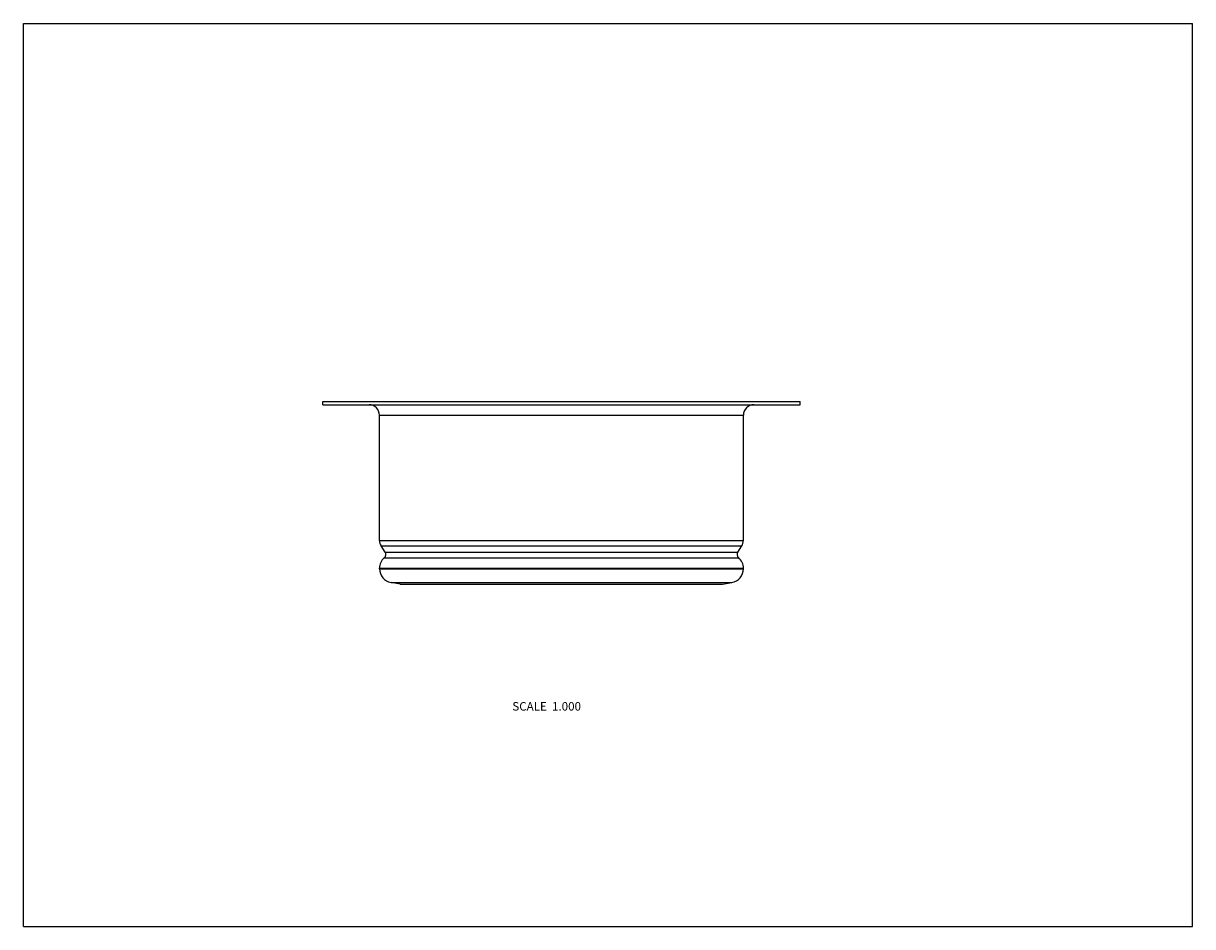
# Model space of a CAD drawing. Units: inches. Extents: x 0 to 11, y 0 to 8.5.
import ezdxf

# ---------------------------------------------------------------- set-up
doc = ezdxf.new("R2010")
doc.units = ezdxf.units.IN
doc.header["$LTSCALE"] = 0.605
doc.header["$MEASUREMENT"] = 0
doc.layers.get('0').update_dxf_attribs({"linetype": 'CONTINUOUS'})
doc.styles.get("Standard").update_dxf_attribs({"font": 'txt', "width": 0.8})

msp = doc.modelspace()

# ---------------------------------------------------------------- linework, layer by layer
at = {"color": 7, "linetype": 'CONTINUOUS'}
for p, q in [((0, 0), (0, 8.5)), ((0, 8.5), (11, 8.5)), ((11, 0), (11, 8.5)), ((2.817, 4.911), (2.817, 4.943)), ((2.817, 4.943), (7.307, 4.943)), ((2.817, 4.911), (7.307, 4.911)), ((7.307, 4.911), (7.307, 4.943)), ((3.35, 3.633), (3.35, 4.813)), ((3.35, 4.813), (6.774, 4.813)), ((6.774, 3.633), (6.774, 4.813)), ((3.35, 3.633), (6.774, 3.633)), ((3.403, 3.525), (3.365, 3.582)), ((3.365, 3.582), (6.758, 3.582)), ((3.403, 3.525), (6.721, 3.525)), ((6.721, 3.525), (6.758, 3.582)), ((3.396, 3.472), (6.728, 3.472)), ((3.35, 3.368), (3.35, 3.372)), ((3.35, 3.372), (6.774, 3.372)), ((3.35, 3.368), (6.774, 3.368)), ((6.774, 3.368), (6.774, 3.372)), ((3.546, 3.223), (3.459, 3.238)), ((3.459, 3.238), (6.665, 3.238)), ((3.546, 3.223), (6.577, 3.223)), ((6.577, 3.223), (6.665, 3.238)), ((0, 0), (11, 0))]:
    msp.add_line(p, q, dxfattribs=at)
for centre, radius, start, end in [((3.252, 4.813), 0.098, 0, 90), ((6.872, 4.813), 0.098, 90, 180), ((3.442, 3.633), 0.092, 180, 213.6744), ((6.682, 3.633), 0.092, 326.3256, 360), ((3.37, 3.503), 0.04, 310.6293, 33.6744), ((6.754, 3.503), 0.04, 146.3256, 229.3707), ((3.482, 3.372), 0.132, 130.6293, 180), ((6.642, 3.372), 0.132, 0, 49.3707), ((3.482, 3.368), 0.132, 180, 260), ((6.642, 3.368), 0.132, 280, 360)]:
    msp.add_arc(centre, radius, start, end, dxfattribs=at)

# ---------------------------------------------------------------- texts
at = {"color": 2, "linetype": 'CONTINUOUS', "insert": (5.246, 2.113), "char_height": 0.08, "width": 0.768, "attachment_point": 3, "line_spacing_factor": 0.9}
msp.add_mtext('SCALE  1.000', dxfattribs=at)

doc.saveas('drawing.dxf')
